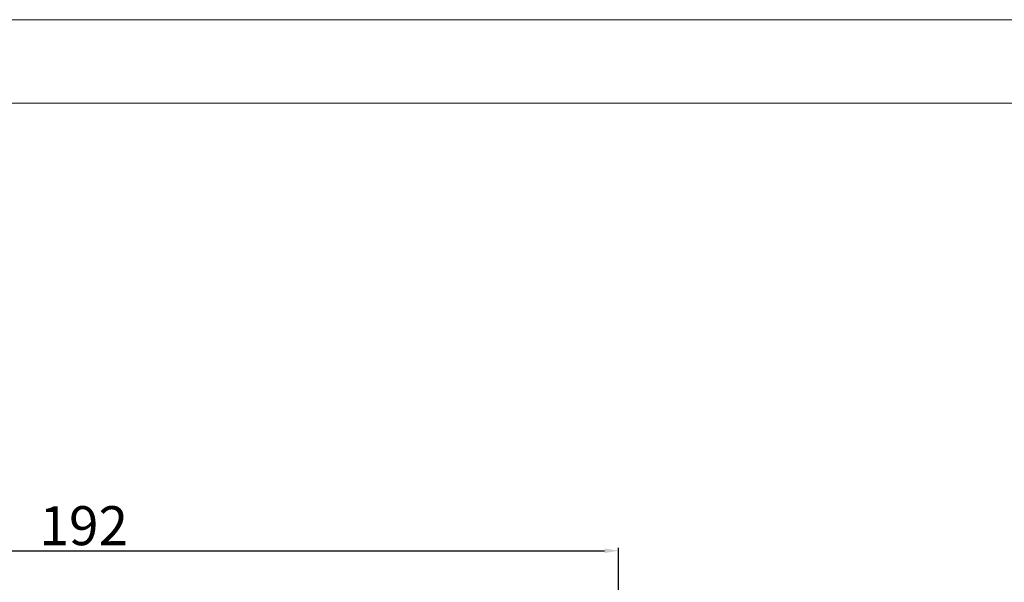
# Model space of a CAD drawing. Units: inches. Extents: x -4423 to -3763, y 44 to 519.
# Drawn here: x -4249 to -4072, y 418 to 519 of the extents above; entities that cross this region are included whole.
import ezdxf

# ---------------------------------------------------------------- set-up
doc = ezdxf.new("R2010")
doc.units = ezdxf.units.IN
doc.header["$LTSCALE"] = 0.5
doc.layers.get('0').update_dxf_attribs({"lineweight": 18})
doc.layers.add('도면층3', color=7, linetype='Continuous', lineweight=18)
doc.styles.get("Standard").update_dxf_attribs({"font": 'romans_IV25.ttf', "width": 0.8, "height": 7})
doc.dimstyles.get("Standard").update_dxf_attribs({"dimscale": 0, "dimtxt": 10, "dimasz": 2.5, "dimexe": 0.5, "dimexo": 1, "dimgap": 1, "dimtad": 1, "dimdsep": 46, "dimtxsty": 'Standard', "dimcen": 0, "dimclrd": 150, "dimclre": 150, "dimadec": 1, "dimazin": 0, "dimtfac": 1, "dimtix": 1, "dimtmove": 0, "dimatfit": 3, "dimfxl": 0, "dimtolj": 1, "dimtzin": 0, "dimarcsym": 0})

# ---------------------------------------------------------------- blocks, each defined once
blk = doc.blocks.new('*D25')
at = {"layer": 'Defpoints', "color": 0}
for p in [(-4141.5, 424.13), (-4141.5, 407.37), (-4333.5, 392.02)]:
    blk.add_point(p, dxfattribs=at)
at = {"layer": '도면층3', "color": 150, "lineweight": -2}
for p, q in [((-4333.5, 393.02), (-4333.5, 424.63)), ((-4141.5, 408.37), (-4141.5, 424.63)), ((-4331, 424.13), (-4144, 424.13))]:
    blk.add_line(p, q, dxfattribs=at)
at = {"layer": '도면층3', "color": 150}
for points in [[(-4331, 424.55), (-4331, 423.72), (-4333.5, 424.13)], [(-4144, 423.72), (-4144, 424.55), (-4141.5, 424.13)]]:
    blk.add_solid(points, dxfattribs=at)
at = {"layer": '도면층3', "color": 0, "insert": (-4237.5, 428.63), "char_height": 7, "attachment_point": 5}
blk.add_mtext('\\A1;192', dxfattribs=at)

msp = doc.modelspace()

# ---------------------------------------------------------------- linework, layer by layer
for points in [[(-4423.17, 43.92), (-3763.17, 43.92), (-3763.17, 519.42), (-4423.17, 519.42)], [(-4408.17, 58.92), (-3778.17, 58.92), (-3778.17, 504.42), (-4408.17, 504.42)]]:
    msp.add_lwpolyline(points, close=True)

# ---------------------------------------------------------------- dimensions: what is measured, and where the dimension line sits
at = {"layer": '도면층3'}
dim = msp.add_linear_dim(base=(-4141.5, 424.13), p1=(-4333.5, 392.02), p2=(-4141.5, 407.37), dimstyle='Standard', override={"dimscale": 1, "dimtxt": 7, "dimdec": 1, "dimadec": 0, "dimtdec": 1, "dimtix": 0, "dimfxl": 0.5}, dxfattribs=at)
dim.commit()
dim.dimension.update_dxf_attribs({"geometry": '*D25', "text_midpoint": (-4237.5, 428.63)})

doc.saveas('drawing.dxf')
